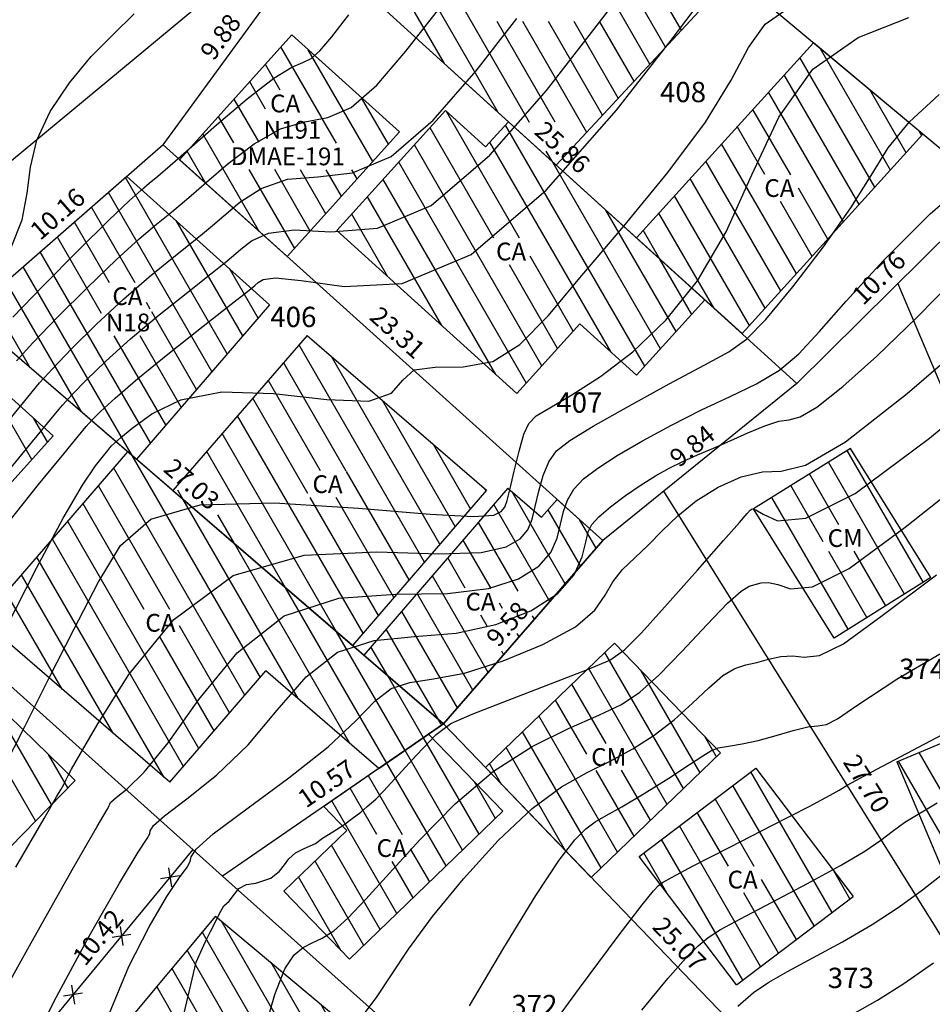
# Model space of a CAD drawing. Extents: x 181060 to 181660, y 1670806 to 1671207.
# Drawn here: x 181428 to 181464, y 1670984 to 1671023 of the extents above; entities that cross this region are included whole.
import ezdxf
from ezdxf.enums import TextEntityAlignment as Align

# ---------------------------------------------------------------- set-up
doc = ezdxf.new("R2010")
doc.units = 0
doc.header["$LTSCALE"] = 6
doc.header["$MEASUREMENT"] = 0
doc.linetypes.add('CONTINUO', pattern=[0])
for name, color, linetype in [('BLOCO-CERCA-ARAME-TELA', 7, 'CONTINUOUS'), ('BORDA-ASFALTO', 1, 'CONTINUOUS'), ('CURVAS', 36, 'CONTINUOUS'), ('CURVAS-MESTRAS', 26, 'CONTINUOUS'), ('DIME', 7, 'CONTINUOUS'), ('DIV-CERCA-ARAME-OU-TELA', 1, 'CONTINUOUS'), ('DIV-MURO-OU-PAREDE', 5, 'CONTINUOUS'), ('EDIF-ALVENARIA', 4, 'CONTINUOUS'), ('EDIF-MADEIRA', 3, 'CONTINUOUS'), ('HATCH-ALV', 4, 'CONTINUOUS'), ('HATCH-MADEIRA', 3, 'CONTINUOUS'), ('REF-CADASTRAL', 4, 'CONTINUOUS'), ('TEXTO-NUMERO', 7, 'CONTINUOUS')]:
    doc.layers.add(name, color=color, linetype=linetype)

msp = doc.modelspace()

# ---------------------------------------------------------------- linework, layer by layer
at = {"layer": 'BLOCO-CERCA-ARAME-TELA'}
for p, q in [((181433.838, 1670989.608), (181433.948, 1670988.866)), ((181434.264, 1670989.292), (181433.522, 1670989.182)), ((181432.353, 1670986.98), (181431.611, 1670986.869)), ((181431.927, 1670987.296), (181432.037, 1670986.554)), ((181430.441, 1670984.667), (181429.699, 1670984.557)), ((181430.015, 1670984.983), (181430.125, 1670984.241))]:
    msp.add_line(p, q, dxfattribs=at)
at = {"layer": 'BORDA-ASFALTO'}
msp.add_line((181400.446, 1670994.98), (181435.474, 1671023.98), dxfattribs=at)
at = {"layer": 'CURVAS', "color": 36, "linetype": 'CONTINUO'}
for p, q in [((181450.596, 1671022.652, 136), (181451.908, 1671024.371, 136)), ((181443.19, 1671021.79, 134), (181444.518, 1671023.501, 134)), ((181453.635, 1671022.228, 137), (181454.839, 1671023.817, 137)), ((181457.347, 1671022.857, 138), (181458.208, 1671023.459, 138)), ((181431.651, 1671022.452, 132), (181432.485, 1671023.267, 132)), ((181440.264, 1671022.358, 133), (181440.938, 1671023.227, 133)), ((181461.002, 1671022.335, 139), (181463.008, 1671023.116, 139)), ((181456.689, 1671021.937, 138), (181457.347, 1671022.857, 138)), ((181430.788, 1671021.578, 132), (181431.651, 1671022.452, 132)), ((181439.8, 1671021.805, 133), (181440.264, 1671022.358, 133)), ((181448.722, 1671020.241, 136), (181450.596, 1671022.652, 136)), ((181459.226, 1671021.087, 139), (181461.002, 1671022.335, 139)), ((181451.488, 1671019.467, 137), (181453.635, 1671022.228, 137)), ((181455.998, 1671020.654, 138), (181456.689, 1671021.937, 138)), ((181429.93, 1671020.547, 132), (181430.788, 1671021.578, 132)), ((181439.456, 1671021.5, 133), (181439.8, 1671021.805, 133)), ((181442.044, 1671020.451, 134), (181443.19, 1671021.79, 134)), ((181437.982, 1671020.731, 133), (181438.689, 1671021.167, 133)), ((181438.689, 1671021.167, 133), (181439.131, 1671021.351, 133)), ((181439.131, 1671021.351, 133), (181439.456, 1671021.5, 133)), ((181457.881, 1671019.191, 139), (181459.226, 1671021.087, 139)), ((181429.175, 1671019.417, 132), (181429.93, 1671020.547, 132)), ((181436.929, 1671019.909, 133), (181437.982, 1671020.731, 133)), ((181441.033, 1671019.572, 134), (181442.044, 1671020.451, 134)), ((181454.997, 1671018.998, 138), (181455.998, 1671020.654, 138)), ((181446.491, 1671017.69, 136), (181448.722, 1671020.241, 136)), ((181435.731, 1671018.89, 133), (181436.929, 1671019.909, 133)), ((181440.109, 1671019.174, 134), (181441.033, 1671019.572, 134)), ((181428.642, 1671018.285, 132), (181429.175, 1671019.417, 132)), ((181448.715, 1671016.31, 137), (181451.488, 1671019.467, 137)), ((181456.819, 1671016.921, 139), (181457.881, 1671019.191, 139)), ((181434.653, 1671017.947, 133), (181435.731, 1671018.89, 133)), ((181438.25, 1671018.738, 134), (181439.205, 1671019.004, 134)), ((181439.205, 1671019.004, 134), (181440.109, 1671019.174, 134)), ((181453.512, 1671017.008, 138), (181454.997, 1671018.998, 138)), ((181437.21, 1671018.146, 134), (181438.25, 1671018.738, 134)), ((181428.393, 1671017.221, 132), (181428.642, 1671018.285, 132)), ((181436.189, 1671017.366, 134), (181437.21, 1671018.146, 134)), ((181433.898, 1671017.288, 133), (181434.653, 1671017.947, 133)), ((181444.188, 1671015.714, 136), (181446.491, 1671017.69, 136)), ((181433.411, 1671016.87, 133), (181433.898, 1671017.288, 133)), ((181435.332, 1671016.629, 134), (181436.189, 1671017.366, 134)), ((181428.271, 1671016.194, 132), (181428.393, 1671017.221, 132)), ((181433.072, 1671016.587, 133), (181433.411, 1671016.87, 133)), ((181451.776, 1671014.903, 138), (181453.512, 1671017.008, 138)), ((181455.811, 1671014.667, 139), (181456.819, 1671016.921, 139)), ((181463.846, 1671015.386, 141), (181465.949, 1671017.208, 141)), ((181432.751, 1671016.321, 133), (181433.072, 1671016.587, 133)), ((181434.731, 1671016.105, 134), (181435.332, 1671016.629, 134)), ((181428.066, 1671015.147, 132), (181428.271, 1671016.194, 132)), ((181432.281, 1671015.899, 133), (181432.751, 1671016.321, 133)), ((181434.295, 1671015.734, 134), (181434.731, 1671016.105, 134)), ((181445.765, 1671013.786, 137), (181448.715, 1671016.31, 137)), ((181431.485, 1671015.136, 133), (181432.281, 1671015.899, 133)), ((181433.881, 1671015.397, 134), (181434.295, 1671015.734, 134)), ((181442.064, 1671014.819, 136), (181444.188, 1671015.714, 136)), ((181433.364, 1671014.98, 134), (181433.881, 1671015.397, 134)), ((181462.006, 1671013.548, 141), (181463.846, 1671015.386, 141)), ((181427.631, 1671014.057, 132), (181428.066, 1671015.147, 132)), ((181430.273, 1671013.935, 133), (181431.485, 1671015.136, 133)), ((181432.678, 1671014.399, 134), (181433.364, 1671014.98, 134)), ((181437.107, 1671014.318, 136), (181437.77, 1671014.621, 136)), ((181437.77, 1671014.621, 136), (181438.788, 1671014.752, 136)), ((181438.788, 1671014.752, 136), (181440.236, 1671014.677, 136)), ((181440.236, 1671014.677, 136), (181442.064, 1671014.819, 136)), ((181450.119, 1671012.948, 138), (181451.776, 1671014.903, 138)), ((181454.674, 1671012.747, 139), (181455.811, 1671014.667, 139)), ((181431.77, 1671013.575, 134), (181432.678, 1671014.399, 134)), ((181436.689, 1671013.991, 136), (181437.107, 1671014.318, 136)), ((181428.899, 1671012.546, 133), (181430.273, 1671013.935, 133)), ((181436.398, 1671013.739, 136), (181436.689, 1671013.991, 136)), ((181443.041, 1671012.642, 137), (181445.765, 1671013.786, 137)), ((181430.637, 1671012.482, 134), (181431.77, 1671013.575, 134)), ((181435.499, 1671013.016, 136), (181436.062, 1671013.463, 136)), ((181436.062, 1671013.463, 136), (181436.398, 1671013.739, 136)), ((181460.533, 1671011.936, 141), (181462.006, 1671013.548, 141)), ((181434.59, 1671012.299, 136), (181435.499, 1671013.016, 136)), ((181463.313, 1671011.298, 142), (181465.014, 1671013.028, 142)), ((181437.231, 1671012.556, 137), (181437.368, 1671012.673, 137)), ((181437.368, 1671012.673, 137), (181437.565, 1671012.794, 137)), ((181437.565, 1671012.794, 137), (181438.05, 1671012.858, 137)), ((181438.05, 1671012.858, 137), (181439.056, 1671012.759, 137)), ((181439.056, 1671012.759, 137), (181440.752, 1671012.514, 137)), ((181440.752, 1671012.514, 137), (181443.041, 1671012.642, 137)), ((181448.789, 1671011.368, 138), (181450.119, 1671012.948, 138)), ((181453.424, 1671011.187, 139), (181454.674, 1671012.747, 139)), ((181427.705, 1671011.308, 133), (181428.899, 1671012.546, 133)), ((181429.463, 1671011.308, 134), (181430.637, 1671012.482, 134)), ((181433.471, 1671011.399, 136), (181434.59, 1671012.299, 136)), ((181436.307, 1671011.826, 137), (181436.945, 1671012.327, 137)), ((181436.945, 1671012.327, 137), (181437.231, 1671012.556, 137)), ((181435.203, 1671010.958, 137), (181436.307, 1671011.826, 137)), ((181459.474, 1671010.73, 141), (181460.533, 1671011.936, 141)), ((181428.482, 1671010.293, 134), (181429.463, 1671011.308, 134)), ((181432.34, 1671010.452, 136), (181433.471, 1671011.399, 136)), ((181447.681, 1671010.232, 138), (181448.789, 1671011.368, 138)), ((181452.127, 1671009.942, 139), (181453.424, 1671011.187, 139)), ((181461.742, 1671009.778, 142), (181463.313, 1671011.298, 142)), ((181433.867, 1671009.9, 137), (181435.203, 1671010.958, 137)), ((181458.669, 1671009.869, 141), (181459.474, 1671010.73, 141)), ((181462.932, 1671008.298, 143), (181465.72, 1671010.705, 143)), ((181427.845, 1671009.592, 134), (181428.482, 1671010.293, 134)), ((181431.365, 1671009.577, 136), (181432.34, 1671010.452, 136)), ((181432.625, 1671008.891, 137), (181433.867, 1671009.9, 137)), ((181446.608, 1671009.569, 138), (181447.681, 1671010.232, 138)), ((181450.858, 1671008.97, 139), (181452.127, 1671009.942, 139)), ((181430.593, 1671008.833, 136), (181431.365, 1671009.577, 136)), ((181445.448, 1671009.355, 138), (181446.608, 1671009.569, 138)), ((181457.903, 1671009.226, 141), (181458.669, 1671009.869, 141)), ((181460.397, 1671008.572, 142), (181461.742, 1671009.778, 142)), ((181443.062, 1671008.831, 138), (181443.519, 1671009.236, 138)), ((181443.519, 1671009.236, 138), (181444.347, 1671009.344, 138)), ((181444.347, 1671009.344, 138), (181445.448, 1671009.355, 138)), ((181457.005, 1671008.688, 141), (181457.903, 1671009.226, 141)), ((181463.811, 1671006.542, 144), (181467.136, 1671009.307, 144)), ((181430.037, 1671008.263, 136), (181430.593, 1671008.833, 136)), ((181431.729, 1671008.125, 137), (181432.625, 1671008.891, 137)), ((181442.621, 1671008.322, 138), (181443.062, 1671008.831, 138)), ((181449.727, 1671008.244, 139), (181450.858, 1671008.97, 139)), ((181434.322, 1671008.052, 138), (181435.93, 1671008.367, 138)), ((181435.93, 1671008.367, 138), (181437.977, 1671008.296, 138)), ((181441.728, 1671008.004, 138), (181442.621, 1671008.322, 138)), ((181455.97, 1671008.184, 141), (181457.005, 1671008.688, 141)), ((181459.376, 1671007.762, 142), (181460.397, 1671008.572, 142)), ((181429.66, 1671007.845, 136), (181430.037, 1671008.263, 136)), ((181431.157, 1671007.596, 137), (181431.729, 1671008.125, 137)), ((181433.171, 1671007.496, 138), (181434.322, 1671008.052, 138)), ((181437.977, 1671008.296, 138), (181440.071, 1671008.068, 138)), ((181440.071, 1671008.068, 138), (181441.728, 1671008.004, 138)), ((181448.855, 1671007.742, 139), (181449.727, 1671008.244, 139)), ((181454.836, 1671007.654, 141), (181455.97, 1671008.184, 141)), ((181460.506, 1671006.397, 143), (181462.932, 1671008.298, 143)), ((181429.204, 1671007.295, 136), (181429.66, 1671007.845, 136)), ((181430.815, 1671007.249, 137), (181431.157, 1671007.596, 137)), ((181448.32, 1671007.416, 139), (181448.855, 1671007.742, 139)), ((181453.652, 1671007.057, 141), (181454.836, 1671007.654, 141)), ((181458.725, 1671007.383, 142), (181459.376, 1671007.762, 142)), ((181428.359, 1671006.261, 136), (181429.204, 1671007.295, 136)), ((181430.59, 1671006.998, 137), (181430.815, 1671007.249, 137)), ((181432.404, 1671006.935, 138), (181433.171, 1671007.496, 138)), ((181448.028, 1671007.123, 139), (181448.32, 1671007.416, 139)), ((181457.327, 1671007.026, 142), (181457.88, 1671007.206, 142)), ((181457.88, 1671007.206, 142), (181458.294, 1671007.269, 142)), ((181458.294, 1671007.269, 142), (181458.725, 1671007.383, 142)), ((181430.291, 1671006.638, 137), (181430.59, 1671006.998, 137)), ((181431.944, 1671006.555, 138), (181432.404, 1671006.935, 138)), ((181447.839, 1671006.695, 139), (181448.028, 1671007.123, 139)), ((181452.51, 1671006.437, 141), (181453.652, 1671007.057, 141)), ((181456.664, 1671006.749, 142), (181457.327, 1671007.026, 142)), ((181429.71, 1671005.929, 137), (181430.291, 1671006.638, 137)), ((181431.703, 1671006.343, 138), (181431.944, 1671006.555, 138)), ((181447.645, 1671006.026, 139), (181447.839, 1671006.695, 139)), ((181451.514, 1671005.857, 141), (181452.51, 1671006.437, 141)), ((181455.301, 1671006.152, 142), (181455.968, 1671006.44, 142)), ((181455.968, 1671006.44, 142), (181456.664, 1671006.749, 142)), ((181458.931, 1671005.476, 143), (181460.506, 1671006.397, 143)), ((181460.891, 1671004.365, 144), (181463.811, 1671006.542, 144)), ((181426.941, 1671004.546, 136), (181428.359, 1671006.261, 136)), ((181431.27, 1671005.848, 138), (181431.439, 1671006.055, 138)), ((181431.439, 1671006.055, 138), (181431.527, 1671006.161, 138)), ((181431.527, 1671006.161, 138), (181431.593, 1671006.234, 138)), ((181431.593, 1671006.234, 138), (181431.703, 1671006.343, 138)), ((181447.451, 1671005.248, 139), (181447.645, 1671006.026, 139)), ((181454.677, 1671005.886, 142), (181455.301, 1671006.152, 142)), ((181428.717, 1671004.719, 137), (181429.71, 1671005.929, 137)), ((181430.957, 1671005.45, 138), (181431.27, 1671005.848, 138)), ((181450.743, 1671005.365, 141), (181451.514, 1671005.857, 141)), ((181453.558, 1671005.359, 142), (181454.098, 1671005.626, 142)), ((181454.098, 1671005.626, 142), (181454.677, 1671005.886, 142)), ((181430.446, 1671004.692, 138), (181430.957, 1671005.45, 138)), ((181447.29, 1671004.555, 139), (181447.451, 1671005.248, 139)), ((181450.185, 1671004.936, 141), (181450.743, 1671005.365, 141)), ((181453.024, 1671005.061, 142), (181453.558, 1671005.359, 142)), ((181456.4, 1671005.013, 143), (181457.241, 1671005.221, 143)), ((181457.241, 1671005.221, 143), (181457.978, 1671005.245, 143)), ((181457.978, 1671005.245, 143), (181458.931, 1671005.476, 143)), ((181449.802, 1671004.527, 141), (181450.185, 1671004.936, 141)), ((181452.457, 1671004.703, 142), (181453.024, 1671005.061, 142)), ((181455.487, 1671004.606, 143), (181456.4, 1671005.013, 143)), ((181427.502, 1671003.193, 137), (181428.717, 1671004.719, 137)), ((181429.681, 1671003.386, 138), (181430.446, 1671004.692, 138)), ((181447.181, 1671004.092, 139), (181447.29, 1671004.555, 139)), ((181449.554, 1671004.103, 141), (181449.802, 1671004.527, 141)), ((181451.841, 1671004.277, 142), (181452.457, 1671004.703, 142)), ((181454.623, 1671004.073, 143), (181455.487, 1671004.606, 143)), ((181447.085, 1671003.819, 139), (181447.181, 1671004.092, 139)), ((181449.395, 1671003.648, 141), (181449.554, 1671004.103, 141)), ((181451.25, 1671003.834, 142), (181451.841, 1671004.277, 142)), ((181453.899, 1671003.486, 143), (181454.623, 1671004.073, 143)), ((181458.94, 1671003.384, 144), (181460.891, 1671004.365, 144)), ((181433.132, 1671003.353, 139), (181435.075, 1671003.912, 139)), ((181435.075, 1671003.912, 139), (181438.014, 1671003.991, 139)), ((181438.014, 1671003.991, 139), (181441.318, 1671003.788, 139)), ((181441.318, 1671003.788, 139), (181444.144, 1671003.546, 139)), ((181446.947, 1671003.647, 139), (181447.085, 1671003.819, 139)), ((181450.783, 1671003.443, 142), (181451.25, 1671003.834, 142)), ((181456.632, 1671003.569, 144), (181456.756, 1671003.705, 144)), ((181456.756, 1671003.705, 144), (181456.836, 1671003.759, 144)), ((181456.836, 1671003.759, 144), (181456.975, 1671003.722, 144)), ((181456.975, 1671003.722, 144), (181457.265, 1671003.548, 144)), ((181428.636, 1671001.422, 138), (181429.681, 1671003.386, 138)), ((181431.945, 1671002.315, 139), (181433.132, 1671003.353, 139)), ((181444.144, 1671003.546, 139), (181445.856, 1671003.459, 139)), ((181445.856, 1671003.459, 139), (181446.654, 1671003.514, 139)), ((181446.654, 1671003.514, 139), (181446.947, 1671003.647, 139)), ((181449.28, 1671003.15, 141), (181449.395, 1671003.648, 141)), ((181450.508, 1671003.142, 142), (181450.783, 1671003.443, 142)), ((181453.289, 1671002.892, 143), (181453.899, 1671003.486, 143)), ((181456.329, 1671003.223, 144), (181456.632, 1671003.569, 144)), ((181457.265, 1671003.548, 144), (181457.831, 1671003.289, 144)), ((181457.831, 1671003.289, 144), (181458.94, 1671003.384, 144)), ((181449.15, 1671002.606, 141), (181449.28, 1671003.15, 141)), ((181450.368, 1671002.848, 142), (181450.508, 1671003.142, 142)), ((181452.737, 1671002.33, 143), (181453.289, 1671002.892, 143)), ((181455.699, 1671002.506, 144), (181456.329, 1671003.223, 144)), ((181448.904, 1671002.043, 141), (181449.15, 1671002.606, 141)), ((181450.275, 1671002.448, 142), (181450.368, 1671002.848, 142)), ((181454.673, 1671001.344, 144), (181455.699, 1671002.506, 144)), ((181431.059, 1671000.85, 139), (181431.945, 1671002.315, 139)), ((181450.134, 1671001.863, 142), (181450.275, 1671002.448, 142)), ((181452.205, 1671001.83, 143), (181452.737, 1671002.33, 143)), ((181448.43, 1671001.493, 141), (181448.904, 1671002.043, 141)), ((181449.813, 1671001.155, 142), (181450.134, 1671001.863, 142)), ((181451.722, 1671001.361, 143), (181452.205, 1671001.83, 143)), ((181427.4, 1670998.995, 138), (181428.636, 1671001.422, 138)), ((181447.628, 1671000.997, 141), (181448.43, 1671001.493, 141)), ((181451.335, 1671000.88, 143), (181451.722, 1671001.361, 143)), ((181453.491, 1671000.012, 144), (181454.673, 1671001.344, 144)), ((181446.441, 1671000.615, 141), (181447.628, 1671000.997, 141)), ((181449.171, 1671000.416, 142), (181449.813, 1671001.155, 142)), ((181461.905, 1670999.521, 146), (181464.095, 1671001.154, 146)), ((181430.114, 1670999.035, 139), (181431.059, 1671000.85, 139)), ((181444.823, 1671000.417, 141), (181446.441, 1671000.615, 141)), ((181451.039, 1671000.352, 143), (181451.335, 1671000.88, 143)), ((181438.387, 1670999.54, 141), (181440.543, 1671000.231, 141)), ((181440.543, 1671000.231, 141), (181442.782, 1671000.394, 141)), ((181442.782, 1671000.394, 141), (181444.823, 1671000.417, 141)), ((181448.115, 1670999.738, 142), (181449.171, 1671000.416, 142)), ((181450.634, 1670999.765, 143), (181451.039, 1671000.352, 143)), ((181452.469, 1670998.876, 144), (181453.491, 1671000.012, 144)), ((181436.542, 1670998.084, 141), (181438.387, 1670999.54, 141)), ((181446.734, 1670999.194, 142), (181448.115, 1670999.738, 142)), ((181449.869, 1670999.113, 143), (181450.634, 1670999.765, 143)), ((181460.425, 1670998.441, 146), (181461.905, 1670999.521, 146)), ((181429.117, 1670997.07, 139), (181430.114, 1670999.035, 139)), ((181445.162, 1670998.853, 142), (181446.734, 1670999.194, 142)), ((181448.589, 1670998.412, 143), (181449.869, 1670999.113, 143)), ((181441.942, 1670998.575, 142), (181443.53, 1670998.725, 142)), ((181443.53, 1670998.725, 142), (181445.162, 1670998.853, 142)), ((181451.805, 1670998.195, 144), (181452.469, 1670998.876, 144)), ((181462.575, 1670997.077, 147), (181465.682, 1670998.905, 147)), ((181440.496, 1670998.111, 142), (181441.942, 1670998.575, 142)), ((181447.024, 1670997.763, 143), (181448.589, 1670998.412, 143)), ((181459.481, 1670997.973, 146), (181460.425, 1670998.441, 146)), ((181435.029, 1670996.238, 141), (181436.542, 1670998.084, 141)), ((181439.253, 1670997.131, 142), (181440.496, 1670998.111, 142)), ((181451.226, 1670997.8, 144), (181451.805, 1670998.195, 144)), ((181457.477, 1670997.829, 146), (181457.961, 1670997.941, 146)), ((181457.961, 1670997.941, 146), (181458.428, 1670997.97, 146)), ((181458.428, 1670997.97, 146), (181458.882, 1670997.908, 146)), ((181458.882, 1670997.908, 146), (181459.481, 1670997.973, 146)), ((181445.501, 1670997.288, 143), (181447.024, 1670997.763, 143)), ((181450.337, 1670997.421, 144), (181451.226, 1670997.8, 144)), ((181455.671, 1670997.187, 146), (181456.145, 1670997.465, 146)), ((181456.145, 1670997.465, 146), (181456.575, 1670997.606, 146)), ((181456.575, 1670997.606, 146), (181457.008, 1670997.705, 146)), ((181457.008, 1670997.705, 146), (181457.477, 1670997.829, 146)), ((181428.171, 1670995.18, 139), (181429.117, 1670997.07, 139)), ((181438.121, 1670995.82, 142), (181439.253, 1670997.131, 142)), ((181444.278, 1670997.056, 143), (181445.501, 1670997.288, 143)), ((181448.891, 1670996.857, 144), (181450.337, 1670997.421, 144)), ((181455.117, 1670996.707, 146), (181455.671, 1670997.187, 146)), ((181460.953, 1670996.01, 147), (181462.575, 1670997.077, 147)), ((181441.963, 1670996.179, 143), (181442.605, 1670996.681, 143)), ((181442.605, 1670996.681, 143), (181443.34, 1670996.92, 143)), ((181443.34, 1670996.92, 143), (181444.278, 1670997.056, 143)), ((181447.221, 1670996.212, 144), (181448.891, 1670996.857, 144)), ((181454.479, 1670996.093, 146), (181455.117, 1670996.707, 146)), ((181433.817, 1670994.534, 141), (181435.029, 1670996.238, 141)), ((181441.212, 1670995.401, 143), (181441.963, 1670996.179, 143)), ((181445.804, 1670995.66, 144), (181447.221, 1670996.212, 144)), ((181453.761, 1670995.442, 146), (181454.479, 1670996.093, 146)), ((181460.195, 1670995.476, 147), (181460.953, 1670996.01, 147)), ((181436.97, 1670994.453, 142), (181438.121, 1670995.82, 142)), ((181444.96, 1670995.294, 144), (181445.804, 1670995.66, 144)), ((181427.337, 1670993.52, 139), (181428.171, 1670995.18, 139)), ((181440.123, 1670994.373, 143), (181441.212, 1670995.401, 143)), ((181444.383, 1670994.868, 144), (181444.96, 1670995.294, 144)), ((181452.972, 1670994.839, 146), (181453.761, 1670995.442, 146)), ((181458.452, 1670995.023, 147), (181459.019, 1670995.164, 147)), ((181459.019, 1670995.164, 147), (181459.418, 1670995.206, 147)), ((181459.418, 1670995.206, 147), (181459.76, 1670995.261, 147)), ((181459.76, 1670995.261, 147), (181460.195, 1670995.476, 147)), ((181443.61, 1670994.051, 144), (181444.383, 1670994.868, 144)), ((181452.127, 1670994.297, 146), (181452.972, 1670994.839, 146)), ((181457.072, 1670994.627, 147), (181457.772, 1670994.821, 147)), ((181457.772, 1670994.821, 147), (181458.452, 1670995.023, 147)), ((181461.738, 1670993.494, 148), (181464.801, 1670995.119, 148)), ((181432.878, 1670993.382, 141), (181433.817, 1670994.534, 141)), ((181435.729, 1670993.268, 142), (181436.97, 1670994.453, 142)), ((181438.58, 1670993.154, 143), (181440.123, 1670994.373, 143)), ((181455.488, 1670994.335, 147), (181455.898, 1670994.411, 147)), ((181455.898, 1670994.411, 147), (181456.435, 1670994.497, 147)), ((181456.435, 1670994.497, 147), (181457.072, 1670994.627, 147)), ((181442.32, 1670992.648, 144), (181443.61, 1670994.051, 144)), ((181451.242, 1670993.818, 146), (181452.127, 1670994.297, 146)), ((181454.367, 1670993.679, 147), (181454.882, 1670994.03, 147)), ((181454.882, 1670994.03, 147), (181455.197, 1670994.227, 147)), ((181455.197, 1670994.227, 147), (181455.488, 1670994.335, 147)), ((181450.323, 1670993.371, 146), (181451.242, 1670993.818, 146)), ((181453.544, 1670993.147, 147), (181454.367, 1670993.679, 147)), ((181432.2, 1670992.723, 141), (181432.878, 1670993.382, 141)), ((181434.56, 1670992.33, 142), (181435.729, 1670993.268, 142)), ((181449.317, 1670992.807, 146), (181450.323, 1670993.371, 146)), ((181460.578, 1670992.869, 148), (181461.738, 1670993.494, 148)), ((181436.92, 1670991.937, 143), (181438.58, 1670993.154, 143)), ((181448.159, 1670991.947, 146), (181449.317, 1670992.807, 146)), ((181452.576, 1670992.544, 147), (181453.544, 1670993.147, 147)), ((181460.364, 1670992.74, 148), (181460.578, 1670992.869, 148)), ((181431.77, 1670992.38, 141), (181432.2, 1670992.723, 141)), ((181442.001, 1670992.319, 144), (181442.32, 1670992.648, 144)), ((181451.695, 1670992.017, 147), (181452.576, 1670992.544, 147)), ((181459.07, 1670992.032, 148), (181459.907, 1670992.473, 148)), ((181459.907, 1670992.473, 148), (181460.259, 1670992.669, 148)), ((181460.259, 1670992.669, 148), (181460.364, 1670992.74, 148)), ((181431.414, 1670991.903, 141), (181431.496, 1670992.048, 141)), ((181431.496, 1670992.048, 141), (181431.505, 1670992.104, 141)), ((181431.505, 1670992.104, 141), (181431.565, 1670992.198, 141)), ((181431.565, 1670992.198, 141), (181431.77, 1670992.38, 141)), ((181433.681, 1670991.665, 142), (181434.56, 1670992.33, 142)), ((181441.411, 1670991.805, 144), (181441.658, 1670992.033, 144)), ((181441.658, 1670992.033, 144), (181442.001, 1670992.319, 144)), ((181457.631, 1670991.288, 148), (181459.07, 1670992.032, 148)), ((181462.844, 1670991.415, 149), (181464.114, 1670992.173, 149)), ((181431.019, 1670991.235, 141), (181431.414, 1670991.903, 141)), ((181433.243, 1670991.274, 142), (181433.681, 1670991.665, 142)), ((181435.592, 1670990.949, 143), (181436.92, 1670991.937, 143)), ((181441.067, 1670991.557, 144), (181441.411, 1670991.805, 144)), ((181446.826, 1670990.682, 146), (181448.159, 1670991.947, 146)), ((181450.642, 1670991.418, 147), (181451.073, 1670991.668, 147)), ((181451.073, 1670991.668, 147), (181451.695, 1670992.017, 147)), ((181433.115, 1670991.073, 142), (181433.243, 1670991.274, 142)), ((181440.305, 1670991.024, 144), (181440.743, 1670991.31, 144)), ((181440.743, 1670991.31, 144), (181441.067, 1670991.557, 144)), ((181450.273, 1670991.146, 147), (181450.642, 1670991.418, 147)), ((181455.951, 1670990.425, 148), (181457.631, 1670991.288, 148)), ((181462.346, 1670991.048, 149), (181462.844, 1670991.415, 149)), ((181430.042, 1670989.534, 141), (181431.019, 1670991.235, 141)), ((181432.99, 1670990.771, 142), (181433.095, 1670990.954, 142)), ((181433.095, 1670990.954, 142), (181433.115, 1670991.073, 142)), ((181434.921, 1670990.351, 143), (181435.592, 1670990.949, 143)), ((181439.905, 1670990.777, 144), (181440.305, 1670991.024, 144)), ((181449.84, 1670990.713, 147), (181450.273, 1670991.146, 147)), ((181461.9, 1670990.704, 149), (181462.346, 1670991.048, 149)), ((181432.644, 1670990.232, 142), (181432.99, 1670990.771, 142)), ((181439.181, 1670990.377, 144), (181439.619, 1670990.568, 144)), ((181439.619, 1670990.568, 144), (181439.905, 1670990.777, 144)), ((181445.457, 1670989.183, 146), (181446.826, 1670990.682, 146)), ((181449.224, 1670989.913, 147), (181449.84, 1670990.713, 147)), ((181461.265, 1670990.272, 149), (181461.9, 1670990.704, 149)), ((181431.907, 1670989.007, 142), (181432.644, 1670990.232, 142)), ((181434.724, 1670990.043, 143), (181434.921, 1670990.351, 143)), ((181438.571, 1670989.959, 144), (181438.838, 1670990.206, 144)), ((181438.838, 1670990.206, 144), (181439.181, 1670990.377, 144)), ((181454.512, 1670989.684, 148), (181455.951, 1670990.425, 148)), ((181460.317, 1670989.706, 149), (181461.265, 1670990.272, 149)), ((181434.567, 1670989.638, 143), (181434.693, 1670989.859, 143)), ((181434.693, 1670989.859, 143), (181434.724, 1670990.043, 143)), ((181438.209, 1670989.483, 144), (181438.399, 1670989.73, 144)), ((181438.399, 1670989.73, 144), (181438.571, 1670989.959, 144)), ((181448.308, 1670988.523, 147), (181449.224, 1670989.913, 147)), ((181459.01, 1670988.992, 149), (181460.317, 1670989.706, 149)), ((181428.353, 1670986.538, 141), (181430.042, 1670989.534, 141)), ((181434.27, 1670989.228, 143), (181434.567, 1670989.638, 143)), ((181437.866, 1670989.197, 144), (181438.209, 1670989.483, 144)), ((181453.672, 1670989.246, 148), (181454.512, 1670989.684, 148)), ((181430.713, 1670986.914, 142), (181431.907, 1670989.007, 142)), ((181433.772, 1670988.481, 143), (181434.27, 1670989.228, 143)), ((181436.608, 1670988.798, 144), (181436.913, 1670988.95, 144)), ((181436.913, 1670988.95, 144), (181437.275, 1670989.007, 144)), ((181437.275, 1670989.007, 144), (181437.866, 1670989.197, 144)), ((181444.232, 1670987.69, 146), (181445.457, 1670989.183, 146)), ((181453.14, 1670988.911, 148), (181453.299, 1670989.034, 148)), ((181453.299, 1670989.034, 148), (181453.672, 1670989.246, 148)), ((181457.586, 1670988.243, 149), (181459.01, 1670988.992, 149)), ((181436.226, 1670988.303, 144), (181436.436, 1670988.569, 144)), ((181436.436, 1670988.569, 144), (181436.608, 1670988.798, 144)), ((181452.492, 1670988.146, 148), (181452.947, 1670988.708, 148)), ((181452.947, 1670988.708, 148), (181453.14, 1670988.911, 148)), ((181433.073, 1670987.29, 143), (181433.772, 1670988.481, 143)), ((181436.017, 1670988.112, 144), (181436.226, 1670988.303, 144)), ((181447.047, 1670986.457, 147), (181448.308, 1670988.523, 147)), ((181451.556, 1670986.918, 148), (181452.492, 1670988.146, 148)), ((181456.366, 1670987.605, 149), (181457.586, 1670988.243, 149)), ((181435.655, 1670987.427, 144), (181435.826, 1670987.789, 144)), ((181435.826, 1670987.789, 144), (181436.017, 1670988.112, 144)), ((181435.483, 1670987.104, 144), (181435.655, 1670987.427, 144)), ((181443.289, 1670986.403, 146), (181444.232, 1670987.69, 146)), ((181455.577, 1670987.176, 149), (181456.366, 1670987.605, 149)), ((181432.277, 1670985.722, 143), (181433.073, 1670987.29, 143)), ((181435.293, 1670986.704, 144), (181435.483, 1670987.104, 144)), ((181455.094, 1670986.866, 149), (181455.577, 1670987.176, 149)), ((181429.328, 1670984.354, 142), (181430.713, 1670986.914, 142)), ((181435.102, 1670986.304, 144), (181435.293, 1670986.704, 144)), ((181450.026, 1670984.868, 148), (181451.556, 1670986.918, 148)), ((181454.704, 1670986.537, 149), (181455.094, 1670986.866, 149)), ((181426.379, 1670982.987, 141), (181428.353, 1670986.538, 141)), ((181434.928, 1670985.898, 144), (181435.102, 1670986.304, 144)), ((181442.589, 1670985.355, 146), (181443.289, 1670986.403, 146)), ((181445.694, 1670984.173, 147), (181447.047, 1670986.457, 147)), ((181454.211, 1670986.049, 149), (181454.704, 1670986.537, 149)), ((181434.455, 1670983.882, 144), (181434.928, 1670985.898, 144)), ((181453.504, 1670985.254, 149), (181454.211, 1670986.049, 149)), ((181462.811, 1670985.054, 151), (181463.98, 1670985.871, 151)), ((181431.514, 1670983.888, 143), (181432.277, 1670985.722, 143)), ((181442.049, 1670984.538, 146), (181442.589, 1670985.355, 146)), ((181452.488, 1670984.003, 149), (181453.504, 1670985.254, 149)), ((181461.766, 1670984.398, 151), (181462.811, 1670985.054, 151)), ((181448.234, 1670982.442, 148), (181450.026, 1670984.868, 148)), ((181428.1, 1670981.878, 142), (181429.328, 1670984.354, 142)), ((181441.598, 1670983.918, 146), (181442.049, 1670984.538, 146)), ((181460.857, 1670983.879, 151), (181461.766, 1670984.398, 151))]:
    msp.add_line(p, q, dxfattribs=at)
at = {"layer": 'CURVAS-MESTRAS', "color": 26, "linetype": 'CONTINUO'}
for p, q in [((181445.956, 1671021.016, 135), (181447.557, 1671023.076, 135)), ((181444.267, 1671019.071, 135), (181445.956, 1671021.016, 135)), ((181463.025, 1671019.005, 140), (181464.197, 1671020.079, 140)), ((181442.61, 1671017.643, 135), (181444.267, 1671019.071, 135)), ((181462.194, 1671017.978, 140), (181463.025, 1671019.005, 140)), ((181441.086, 1671016.997, 135), (181442.61, 1671017.643, 135)), ((181461.515, 1671016.898, 140), (181462.194, 1671017.978, 140)), ((181439.72, 1671016.84, 135), (181441.086, 1671016.997, 135)), ((181460.722, 1671015.62, 140), (181461.515, 1671016.898, 140)), ((181437.49, 1671016.384, 135), (181438.519, 1671016.745, 135)), ((181438.519, 1671016.745, 135), (181439.72, 1671016.84, 135)), ((181436.648, 1671015.842, 135), (181437.49, 1671016.384, 135)), ((181436.01, 1671015.31, 135), (181436.648, 1671015.842, 135)), ((181435.564, 1671014.922, 135), (181436.01, 1671015.31, 135)), ((181459.638, 1671014.076, 140), (181460.722, 1671015.62, 140)), ((181435.178, 1671014.598, 135), (181435.564, 1671014.922, 135)), ((181434.69, 1671014.206, 135), (181435.178, 1671014.598, 135)), ((181433.977, 1671013.64, 135), (181434.69, 1671014.206, 135)), ((181458.434, 1671012.504, 140), (181459.638, 1671014.076, 140)), ((181433.074, 1671012.899, 135), (181433.977, 1671013.64, 135)), ((181432.055, 1671012.014, 135), (181433.074, 1671012.899, 135)), ((181457.368, 1671011.221, 140), (181458.434, 1671012.504, 140)), ((181431.001, 1671011.03, 135), (181432.055, 1671012.014, 135)), ((181456.601, 1671010.437, 140), (181457.368, 1671011.221, 140)), ((181430.028, 1671010.071, 135), (181431.001, 1671011.03, 135)), ((181455.909, 1671009.947, 140), (181456.601, 1671010.437, 140)), ((181429.26, 1671009.278, 135), (181430.028, 1671010.071, 135)), ((181454.965, 1671009.436, 140), (181455.909, 1671009.947, 140)), ((181428.753, 1671008.719, 135), (181429.26, 1671009.278, 135)), ((181453.565, 1671008.682, 140), (181454.965, 1671009.436, 140)), ((181428.293, 1671008.162, 135), (181428.753, 1671008.719, 135)), ((181451.973, 1671007.804, 140), (181453.565, 1671008.682, 140)), ((181427.598, 1671007.304, 135), (181428.293, 1671008.162, 135)), ((181450.57, 1671007.012, 140), (181451.973, 1671007.804, 140)), ((181449.646, 1671006.453, 140), (181450.57, 1671007.012, 140)), ((181449.121, 1671006.037, 140), (181449.646, 1671006.453, 140)), ((181448.82, 1671005.611, 140), (181449.121, 1671006.037, 140)), ((181448.599, 1671005.065, 140), (181448.82, 1671005.611, 140)), ((181462.857, 1671003.032, 145), (181465.615, 1671005.23, 145)), ((181448.423, 1671004.448, 140), (181448.599, 1671005.065, 140)), ((181448.285, 1671003.853, 140), (181448.423, 1671004.448, 140)), ((181448.165, 1671003.349, 140), (181448.285, 1671003.853, 140)), ((181447.994, 1671002.931, 140), (181448.165, 1671003.349, 140)), ((181447.688, 1671002.57, 140), (181447.994, 1671002.931, 140)), ((181460.654, 1671001.406, 145), (181462.857, 1671003.032, 145)), ((181447.141, 1671002.256, 140), (181447.688, 1671002.57, 140)), ((181446.149, 1671002.037, 140), (181447.141, 1671002.256, 140)), ((181436.376, 1671001.134, 140), (181439.173, 1671001.936, 140)), ((181439.173, 1671001.936, 140), (181442.037, 1671002.069, 140)), ((181442.037, 1671002.069, 140), (181444.484, 1671001.982, 140)), ((181444.484, 1671001.982, 140), (181446.149, 1671002.037, 140)), ((181459.202, 1671000.684, 145), (181460.654, 1671001.406, 145)), ((181434.05, 1670999.402, 140), (181436.376, 1671001.134, 140)), ((181456.391, 1671000.519, 145), (181456.715, 1671000.715, 145)), ((181456.715, 1671000.715, 145), (181456.944, 1671000.782, 145)), ((181456.944, 1671000.782, 145), (181457.182, 1671000.838, 145)), ((181457.182, 1671000.838, 145), (181457.471, 1671000.858, 145)), ((181457.471, 1671000.858, 145), (181457.838, 1671000.777, 145)), ((181457.838, 1671000.777, 145), (181458.345, 1671000.61, 145)), ((181458.345, 1671000.61, 145), (181459.202, 1671000.684, 145)), ((181455.855, 1671000.039, 145), (181456.391, 1671000.519, 145)), ((181455.038, 1670999.187, 145), (181455.855, 1671000.039, 145)), ((181432.274, 1670997.227, 140), (181434.05, 1670999.402, 140)), ((181454.076, 1670998.155, 145), (181455.038, 1670999.187, 145)), ((181453.156, 1670997.206, 145), (181454.076, 1670998.155, 145)), ((181431.05, 1670995.284, 140), (181432.274, 1670997.227, 140)), ((181452.401, 1670996.53, 145), (181453.156, 1670997.206, 145)), ((181451.678, 1670996.051, 145), (181452.401, 1670996.53, 145)), ((181450.79, 1670995.62, 145), (181451.678, 1670996.051, 145)), ((181449.594, 1670995.1, 145), (181450.79, 1670995.62, 145)), ((181430.347, 1670994.086, 140), (181431.05, 1670995.284, 140)), ((181448.167, 1670994.395, 145), (181449.594, 1670995.1, 145)), ((181446.639, 1670993.418, 145), (181448.167, 1670994.395, 145)), ((181430.018, 1670993.503, 140), (181430.347, 1670994.086, 140)), ((181429.792, 1670993.064, 140), (181429.883, 1670993.245, 140)), ((181429.883, 1670993.245, 140), (181430.018, 1670993.503, 140)), ((181445.132, 1670992.133, 145), (181446.639, 1670993.418, 145)), ((181429.602, 1670992.711, 140), (181429.704, 1670992.894, 140)), ((181429.704, 1670992.894, 140), (181429.792, 1670993.064, 140)), ((181429.426, 1670992.41, 140), (181429.602, 1670992.711, 140)), ((181428.93, 1670991.558, 140), (181429.426, 1670992.41, 140)), ((181443.738, 1670990.719, 145), (181445.132, 1670992.133, 145)), ((181427.821, 1670989.641, 140), (181428.93, 1670991.558, 140)), ((181442.544, 1670989.403, 145), (181443.738, 1670990.719, 145)), ((181441.61, 1670988.369, 145), (181442.544, 1670989.403, 145)), ((181463.542, 1670988.739, 150), (181464.329, 1670989.356, 150)), ((181462.622, 1670988.071, 150), (181463.542, 1670988.739, 150)), ((181440.897, 1670987.625, 145), (181441.61, 1670988.369, 145)), ((181461.564, 1670987.38, 150), (181462.622, 1670988.071, 150)), ((181440.342, 1670987.13, 145), (181440.897, 1670987.625, 145)), ((181460.388, 1670986.695, 150), (181461.564, 1670987.38, 150)), ((181439.887, 1670986.835, 145), (181440.342, 1670987.13, 145)), ((181439.136, 1670986.472, 145), (181439.495, 1670986.65, 145)), ((181439.495, 1670986.65, 145), (181439.887, 1670986.835, 145)), ((181459.222, 1670986.061, 150), (181460.388, 1670986.695, 150)), ((181438.782, 1670986.187, 145), (181439.136, 1670986.472, 145)), ((181438.415, 1670985.63, 145), (181438.782, 1670986.187, 145)), ((181458.22, 1670985.526, 150), (181459.222, 1670986.061, 150)), ((181438.022, 1670984.62, 145), (181438.415, 1670985.63, 145)), ((181457.482, 1670985.107, 150), (181458.22, 1670985.526, 150)), ((181456.889, 1670984.698, 150), (181457.482, 1670985.107, 150)), ((181456.267, 1670984.164, 150), (181456.889, 1670984.698, 150)), ((181437.556, 1670983.031, 145), (181438.022, 1670984.62, 145))]:
    msp.add_line(p, q, dxfattribs=at)
at = {"layer": 'DIV-CERCA-ARAME-OU-TELA'}
msp.add_line((181434.795, 1670990.328), (181428.159, 1670982.3), dxfattribs=at)
at = {"layer": 'DIV-MURO-OU-PAREDE'}
for p, q in [((181466.238, 1671016.28), (181445.617, 1671033.5)), ((181433.619, 1671018.1), (181439.44, 1671026.08)), ((181439.44, 1671026.08), (181458.595, 1671008.7)), ((181433.619, 1671018.1), (181425.961, 1671011.421)), ((181450.946, 1671002.51), (181433.619, 1671018.1)), ((181458.595, 1671008.7), (181466.238, 1671016.28)), ((181424.201, 1671012.94), (181444.663, 1670995.28)), ((181476.268, 1670980.15), (181462.574, 1671012.646)), ((181458.595, 1671008.7), (181450.946, 1671002.51)), ((181416.032, 1671007.172), (181435.963, 1670989.28)), ((181467.998, 1670980.95), (181453.354, 1671004.459)), ((181444.663, 1670995.28), (181450.946, 1671002.51)), ((181444.663, 1670995.28), (181435.963, 1670989.28)), ((181462.061, 1670977.23), (181444.663, 1670995.28)), ((181435.963, 1670989.28), (181454.807, 1670972.48))]:
    msp.add_line(p, q, dxfattribs=at)
at = {"layer": 'EDIF-ALVENARIA'}
for p, q in [((181449.114, 1671017.302), (181456.048, 1671024.79)), ((181441.678, 1671024.049), (181449.114, 1671017.302)), ((181438.689, 1671022.43), (181434.268, 1671017.516)), ((181442.934, 1671018.61), (181438.689, 1671022.43)), ((181459.242, 1671022.123), (181452.27, 1671014.439)), ((181463.559, 1671018.517), (181459.242, 1671022.123)), ((181440.468, 1671014.73), (181444.749, 1671019.449)), ((181444.749, 1671019.449), (181446.327, 1671018.017)), ((181446.327, 1671018.017), (181447.23, 1671019.012)), ((181447.23, 1671019.012), (181454.968, 1671011.991)), ((181442.934, 1671018.61), (181438.513, 1671013.697)), ((181463.559, 1671018.517), (181456.432, 1671010.662)), ((181434.268, 1671017.516), (181438.513, 1671013.697)), ((181432.195, 1671016.858), (181425.961, 1671011.421)), ((181437.817, 1671011.8), (181432.195, 1671016.858)), ((181440.468, 1671014.73), (181447.553, 1671008.302)), ((181456.432, 1671010.662), (181452.27, 1671014.439)), ((181452.273, 1671009.02), (181454.968, 1671011.991)), ((181437.817, 1671011.8), (181432.568, 1671005.719)), ((181425.961, 1671011.421), (181432.568, 1671005.719)), ((181447.553, 1671008.302), (181450.041, 1671011.045)), ((181450.041, 1671011.045), (181452.273, 1671009.02)), ((181429.285, 1671006.639), (181424.996, 1671010.49)), ((181439.292, 1671010.594), (181434.01, 1671004.474)), ((181439.292, 1671010.594), (181446.364, 1671004.49)), ((181429.285, 1671006.639), (181423.636, 1671000.346)), ((181426.497, 1670999.36), (181432.234, 1671006.007)), ((181444.663, 1670995.28), (181432.234, 1671006.007)), ((181434.01, 1671004.474), (181441.082, 1670998.37)), ((181446.364, 1671004.49), (181441.082, 1670998.37)), ((181447.209, 1671004.57), (181441.527, 1670997.987)), ((181447.209, 1671004.57), (181448.536, 1671003.425)), ((181449.145, 1671004.13), (181448.536, 1671003.425)), ((181449.145, 1671004.13), (181450.946, 1671002.51)), ((181450.946, 1671002.51), (181444.663, 1670995.28)), ((181433.886, 1670992.983), (181426.497, 1670999.36)), ((181444.663, 1670995.28), (181441.527, 1670997.987)), ((181433.886, 1670992.983), (181437.675, 1670997.374)), ((181442.127, 1670993.531), (181437.675, 1670997.374)), ((181462.526, 1670993.79), (181469.314, 1670996.651)), ((181430.151, 1670993.057), (181427.529, 1670995.611)), ((181442.127, 1670993.531), (181444.663, 1670995.28)), ((181444.081, 1670994.879), (181439.951, 1670992.031)), ((181444.081, 1670994.879), (181447.01, 1670991.838)), ((181462.526, 1670993.79), (181467.225, 1670982.64)), ((181452.379, 1670990.06), (181456.971, 1670993.54)), ((181456.971, 1670993.54), (181460.806, 1670988.48)), ((181430.151, 1670993.057), (181423.846, 1670986.585)), ((181439.951, 1670992.031), (181440.864, 1670991.084)), ((181440.961, 1670986.01), (181447.01, 1670991.838)), ((181440.864, 1670991.084), (181438.379, 1670988.69)), ((181456.214, 1670985), (181452.379, 1670990.06)), ((181438.379, 1670988.69), (181440.961, 1670986.01)), ((181456.214, 1670985), (181460.806, 1670988.48)), ((181435.687, 1670987.71), (181431.38, 1670982.56)), ((181435.687, 1670987.71), (181442.196, 1670982.266))]:
    msp.add_line(p, q, dxfattribs=at)
at = {"layer": 'EDIF-MADEIRA'}
for p, q in [((181460.704, 1671006.139), (181456.884, 1671003.76)), ((181463.876, 1671001.046), (181460.704, 1671006.139)), ((181460.056, 1670998.667), (181456.884, 1671003.76)), ((181463.876, 1671001.046), (181460.056, 1670998.667)), ((181451.411, 1670998.47), (181446.319, 1670993.562)), ((181455.585, 1670994.14), (181451.411, 1670998.47)), ((181455.585, 1670994.14), (181450.493, 1670989.232)), ((181450.493, 1670989.232), (181446.319, 1670993.562))]:
    msp.add_line(p, q, dxfattribs=at)
at = {"layer": 'HATCH-ALV'}
for p, q in [((181453.422, 1671021.954), (181448.167, 1671031.056)), ((181454.044, 1671022.626), (181449.767, 1671030.034)), ((181448.062, 1671018.988), (181443.81, 1671026.352)), ((181446.826, 1671019.378), (181443.188, 1671025.68)), ((181444.704, 1671021.304), (181442.566, 1671025.007)), ((181452.8, 1671021.282), (181451.586, 1671023.385)), ((181449.069, 1671018.993), (181446.778, 1671022.962)), ((181450.31, 1671018.594), (181447.789, 1671022.96)), ((181450.933, 1671019.266), (181448.801, 1671022.958)), ((181451.555, 1671019.938), (181449.812, 1671022.956)), ((181452.177, 1671020.61), (181450.824, 1671022.954)), ((181439.846, 1671019.218), (181438.264, 1671021.958)), ((181441.882, 1671017.441), (181439.34, 1671021.844)), ((181461.664, 1671016.428), (181458.713, 1671021.54)), ((181462.281, 1671017.109), (181459.522, 1671021.888)), ((181438.236, 1671020.257), (181437.649, 1671021.274)), ((181461.046, 1671015.748), (181458.095, 1671020.859)), ((181437.659, 1671019.507), (181437.033, 1671020.59)), ((181460.429, 1671015.067), (181457.478, 1671020.179)), ((181462.899, 1671017.789), (181461.473, 1671020.259)), ((181437.402, 1671018.202), (181436.418, 1671019.906)), ((181442.498, 1671018.125), (181441.443, 1671019.952)), ((181436.405, 1671018.179), (181435.802, 1671019.222)), ((181440.451, 1671018.17), (181439.854, 1671019.205)), ((181447.669, 1671014.418), (181444.782, 1671019.419)), ((181458.35, 1671016.918), (181456.86, 1671019.498)), ((181452.599, 1671009.379), (181447.112, 1671018.883)), ((181457.335, 1671016.927), (181456.243, 1671018.818)), ((181437.408, 1671014.691), (181435.187, 1671018.538)), ((181446.653, 1671014.428), (181444.141, 1671018.778)), ((181463.516, 1671018.47), (181463.424, 1671018.63)), ((181448.547, 1671009.398), (181443.524, 1671018.098)), ((181451.271, 1671009.929), (181446.495, 1671018.202)), ((181458.577, 1671013.026), (181455.626, 1671018.137)), ((181435.306, 1671016.583), (181434.572, 1671017.854)), ((181448.948, 1671017.453), (181448.716, 1671017.855)), ((181447.93, 1671008.717), (181442.906, 1671017.417)), ((181453.216, 1671010.06), (181448.948, 1671017.453)), ((181457.959, 1671012.345), (181455.008, 1671017.457)), ((181438.805, 1671014.021), (181437.012, 1671017.127)), ((181439.421, 1671014.705), (181438.023, 1671017.125)), ((181440.036, 1671015.389), (181439.035, 1671017.123)), ((181440.651, 1671016.073), (181440.046, 1671017.121)), ((181441.267, 1671016.757), (181441.058, 1671017.119)), ((181436.15, 1671009.869), (181432.142, 1671016.812)), ((181446.726, 1671009.052), (181442.289, 1671016.737)), ((181457.342, 1671011.665), (181454.391, 1671016.776)), ((181435.545, 1671009.168), (181431.47, 1671016.226)), ((181456.724, 1671010.984), (181453.773, 1671016.096)), ((181459.812, 1671014.387), (181458.652, 1671016.396)), ((181444.604, 1671010.977), (181441.671, 1671016.056)), ((181459.194, 1671013.706), (181457.944, 1671015.871)), ((181432.519, 1671012.659), (181430.798, 1671015.64)), ((181442.482, 1671012.903), (181441.054, 1671015.376)), ((181453.834, 1671010.74), (181451.07, 1671015.528)), ((181455.314, 1671011.677), (181453.156, 1671015.415)), ((181431.503, 1671012.668), (181430.126, 1671015.054)), ((181436.756, 1671010.57), (181434.131, 1671015.116)), ((181453.192, 1671013.602), (181452.538, 1671014.735)), ((181431.19, 1671011.46), (181429.454, 1671014.468)), ((181433.124, 1671006.362), (181428.782, 1671013.882)), ((181449.164, 1671010.078), (181447.263, 1671013.372)), ((181449.782, 1671010.759), (181448.078, 1671013.71)), ((181454.451, 1671011.421), (181453.192, 1671013.602)), ((181432.402, 1671005.862), (181428.11, 1671013.295)), ((181437.361, 1671011.272), (181436.234, 1671013.224)), ((181430.388, 1671007.601), (181427.438, 1671012.709)), ((181428.374, 1671009.339), (181426.766, 1671012.123)), ((181433.116, 1671011.626), (181432.962, 1671011.892)), ((181434.94, 1671008.466), (181433.174, 1671011.525)), ((181433.729, 1671007.063), (181431.699, 1671010.579)), ((181434.334, 1671007.765), (181432.711, 1671010.576)), ((181443.921, 1671001.66), (181438.975, 1671010.227)), ((181440.84, 1671005.247), (181438.369, 1671009.526)), ((181444.527, 1671002.361), (181440.252, 1671009.765)), ((181428.449, 1671005.708), (181426.433, 1671009.2)), ((181439.824, 1671005.256), (181437.764, 1671008.824)), ((181439.327, 1671004.368), (181437.159, 1671008.123)), ((181445.132, 1671003.063), (181442.266, 1671008.027)), ((181429.064, 1671006.393), (181428.531, 1671007.317)), ((181441.5, 1670998.854), (181436.553, 1671007.421)), ((181440.457, 1670998.91), (181435.948, 1671006.72)), ((181438.443, 1671000.648), (181435.343, 1671006.018)), ((181445.737, 1671003.764), (181444.28, 1671006.289)), ((181437.452, 1670997.115), (181432.402, 1671005.862)), ((181436.846, 1670996.414), (181431.679, 1671005.364)), ((181443.316, 1671000.958), (181440.851, 1671005.227)), ((181433.889, 1670999.786), (181431.074, 1671004.663)), ((181434.415, 1671004.124), (181434.2, 1671004.498)), ((181446.343, 1671004.465), (181446.293, 1671004.551)), ((181438.946, 1670996.277), (181434.415, 1671004.124)), ((181442.105, 1670999.555), (181439.418, 1671004.209)), ((181442.71, 1671000.257), (181440.434, 1671004.2)), ((181449.466, 1671000.807), (181447.376, 1671004.426)), ((181432.873, 1670999.795), (181430.468, 1671003.961)), ((181448.859, 1671000.108), (181446.654, 1671003.927)), ((181450.073, 1671001.505), (181448.793, 1671003.722)), ((181436.429, 1671002.386), (181435.773, 1671003.523)), ((181450.68, 1671002.204), (181450.024, 1671003.34)), ((181435.03, 1670994.309), (181429.863, 1671003.26)), ((181447.611, 1671000.519), (181446.048, 1671003.225)), ((181434.425, 1670993.608), (181429.257, 1671002.558)), ((181446.543, 1671000.619), (181445.443, 1671002.524)), ((181440.96, 1670994.539), (181436.429, 1671002.386)), ((181433.666, 1670993.173), (181428.652, 1671001.857)), ((181445.527, 1671000.628), (181444.838, 1671001.822)), ((181431.652, 1670994.911), (181428.047, 1671001.155)), ((181446.43, 1670997.314), (181444.232, 1671001.121)), ((181442.431, 1670993.741), (181438.443, 1671000.648)), ((181429.638, 1670996.649), (181427.441, 1671000.454)), ((181445.823, 1670996.615), (181443.627, 1671000.42)), ((181446.998, 1670999.83), (181446.874, 1671000.046)), ((181445.216, 1670995.917), (181443.021, 1670999.718)), ((181446.391, 1670999.131), (181446.136, 1670999.573)), ((181448.252, 1670999.409), (181448.177, 1670999.539)), ((181436.241, 1670995.712), (181434.261, 1670999.141)), ((181444.485, 1670995.434), (181442.416, 1670999.017)), ((181435.636, 1670995.011), (181433.483, 1670998.74)), ((181443.154, 1670994.239), (181440.457, 1670998.91)), ((181447.644, 1670998.711), (181447.569, 1670998.841)), ((181442.471, 1670997.172), (181441.811, 1670998.315)), ((181447.037, 1670998.012), (181446.962, 1670998.142)), ((181443.876, 1670994.737), (181442.471, 1670997.172)), ((181428.593, 1670991.458), (181426.355, 1670995.335)), ((181429.228, 1670992.11), (181427.326, 1670995.403)), ((181444.599, 1670995.236), (181444.485, 1670995.434)), ((181446.072, 1670990.934), (181443.876, 1670994.737)), ((181429.862, 1670992.761), (181429.1, 1670994.08)), ((181445.423, 1670990.309), (181443.154, 1670994.239)), ((181469.503, 1670983.6), (181463.406, 1670994.161)), ((181444.774, 1670989.683), (181442.431, 1670993.741)), ((181468.691, 1670983.258), (181462.593, 1670993.819)), ((181443.056, 1670990.908), (181441.708, 1670993.242)), ((181459.976, 1670987.851), (181456.777, 1670993.393)), ((181446.721, 1670991.56), (181445.888, 1670993.003)), ((181459.274, 1670987.319), (181456.074, 1670992.86)), ((181442.04, 1670990.918), (181440.986, 1670992.744)), ((181442.826, 1670987.807), (181440.263, 1670992.246)), ((181456.907, 1670989.667), (181455.371, 1670992.328)), ((181455.892, 1670989.676), (181454.668, 1670991.795)), ((181457.165, 1670985.721), (181453.966, 1670991.262)), ((181442.177, 1670987.181), (181440.26, 1670990.502)), ((181456.462, 1670985.188), (181453.263, 1670990.73)), ((181444.124, 1670989.058), (181443.375, 1670990.357)), ((181453.471, 1670988.619), (181452.56, 1670990.197)), ((181441.527, 1670986.556), (181439.61, 1670989.876)), ((181443.475, 1670988.432), (181442.65, 1670989.862)), ((181460.679, 1670988.384), (181460.042, 1670989.488)), ((181440.64, 1670986.344), (181438.961, 1670989.251)), ((181458.571, 1670986.786), (181457.204, 1670989.154)), ((181457.868, 1670986.253), (181456.501, 1670988.621)), ((181440.277, 1670979.972), (181435.923, 1670987.512)), ((181437.546, 1670982.952), (181435.162, 1670987.082)), ((181436.53, 1670982.961), (181434.564, 1670986.367)), ((181440.875, 1670980.687), (181437.877, 1670985.878)), ((181436.05, 1670982.044), (181433.966, 1670985.652)), ((181437.879, 1670977.125), (181433.368, 1670984.938)), ((181441.472, 1670981.401), (181439.831, 1670984.244))]:
    msp.add_line(p, q, dxfattribs=at)
at = {"layer": 'HATCH-MADEIRA'}
for p, q in [((181463.579, 1671000.861), (181460.577, 1671006.061)), ((181462.836, 1671000.399), (181459.834, 1671005.598)), ((181460.248, 1671003.131), (181459.091, 1671005.135)), ((181459.63, 1671002.451), (181458.348, 1671004.672)), ((181460.607, 1670999.01), (181457.605, 1671004.209)), ((181461.35, 1670999.473), (181459.846, 1671002.077)), ((181462.093, 1670999.936), (181460.85, 1671002.088)), ((181454.126, 1670992.734), (181451.028, 1670998.101)), ((181453.477, 1670992.108), (181450.379, 1670997.475)), ((181454.775, 1670993.36), (181452.443, 1670997.399)), ((181451.083, 1670994.505), (181449.73, 1670996.849)), ((181450.312, 1670994.09), (181449.08, 1670996.224)), ((181451.53, 1670990.231), (181448.431, 1670995.598)), ((181450.881, 1670989.606), (181447.782, 1670994.972)), ((181455.424, 1670993.986), (181454.963, 1670994.785)), ((181449.479, 1670990.284), (181447.133, 1670994.347)), ((181446.959, 1670992.898), (181446.484, 1670993.721)), ((181452.179, 1670990.857), (181450.682, 1670993.45)), ((181452.828, 1670991.483), (181451.686, 1670993.461))]:
    msp.add_line(p, q, dxfattribs=at)

# ---------------------------------------------------------------- texts
at = {"layer": 'DIME'}
for s, rotation, p in [('9.88', 53.8912, (181436.174, 1671022.149)), ('25.86', 317.7814, (181449.114, 1671017.737)), ('10.16', 41.0927, (181429.7, 1671015.109)), ('10.76', 44.7629, (181462.075, 1671012.605)), ('23.31', 318.0206, (181442.618, 1671010.436)), ('9.84', 38.9817, (181454.693, 1671005.957)), ('27.03', 319.2037, (181434.52, 1671004.459)), ('9.58', 49.0088, (181447.456, 1670998.984)), ('27.70', 301.9183, (181461.035, 1670992.738)), ('10.57', 34.5923, (181440.263, 1670992.637)), ('10.42', 50.4227, (181431.332, 1670986.644)), ('25.07', 313.9463, (181453.706, 1670986.362))]:
    msp.add_text(s, height=0.72, rotation=rotation, dxfattribs=at).set_placement(p, align=Align.CENTER)
at = {"layer": 'EDIF-ALVENARIA'}
for p in [(181437.833, 1671019.386), (181457.307, 1671016.052), (181446.735, 1671013.552), (181431.619, 1671011.792), (181439.502, 1671004.384), (181445.53, 1670999.753), (181432.918, 1670998.92), (181442.03, 1670990.043), (181455.859, 1670988.801)]:
    msp.add_text('CA', height=0.7, rotation=359.4807, dxfattribs=at).set_placement(p)
at = {"layer": 'EDIF-MADEIRA'}
for p in [(181459.808, 1671002.251), (181450.493, 1670993.623)]:
    msp.add_text('CM', height=0.7, rotation=0.6295, dxfattribs=at).set_placement(p)
at = {"layer": 'REF-CADASTRAL'}
for s, p in [('408', (181453.198, 1671019.783)), ('406', (181437.844, 1671010.921)), ('407', (181449.113, 1671007.545)), ('374', (181462.622, 1670997.053)), ('373', (181459.807, 1670984.873)), ('372', (181447.342, 1670983.802))]:
    msp.add_text(s, height=0.8, dxfattribs=at).set_placement(p)
at = {"layer": 'TEXTO-NUMERO'}
for s, p in [('N191', (181437.577, 1671018.348)), ('DMAE-191', (181436.285, 1671017.304)), ('N18', (181431.364, 1671010.754))]:
    msp.add_text(s, height=0.7, rotation=359.8777, dxfattribs=at).set_placement(p)

doc.saveas('drawing.dxf')
